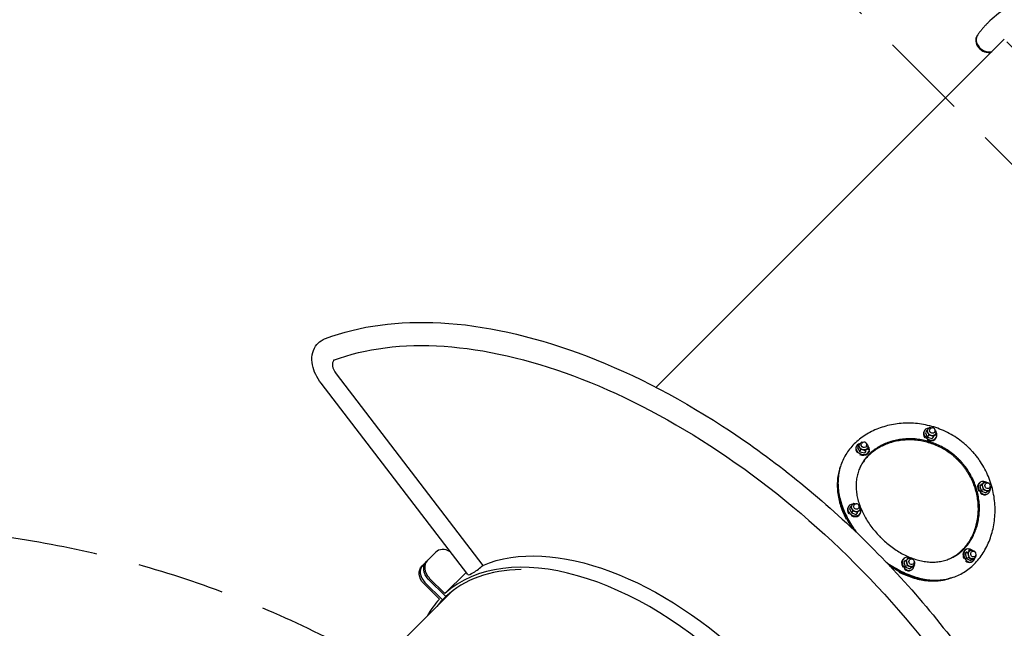
# Model space of a CAD drawing. Units: millimetres. Extents: x -3678 to 5194, y -10615 to 7271.
# Drawn here: x 334 to 1764, y 3530 to 4414 of the extents above; entities that cross this region are included whole.
import ezdxf

# ---------------------------------------------------------------- set-up
doc = ezdxf.new("R2010")
doc.units = ezdxf.units.MM
doc.header["$LTSCALE"] = 20
doc.linetypes.add('HIDDEN', pattern=[9.525, 6.35, -3.175])
for name, color, linetype in [('2d', 230, 'Continuous'), ('EN-Free_Space', 10, 'HIDDEN'), ('EN-Free_Space_Hatch', 10, 'Continuous'), ('EN-SafetyZone', 93, 'HIDDEN')]:
    doc.layers.add(name, color=color, linetype=linetype)

msp = doc.modelspace()

# ---------------------------------------------------------------- hatches: boundary and pattern name
at = {"layer": 'EN-Free_Space_Hatch'}
h = msp.add_hatch(dxfattribs=at)
h.set_pattern_fill('ANSI31', color=256, scale=100, angle=135)
h.set_pattern_definition([(180, (-1613.4, 463.7), (-6e-14, -317.5), [])])
edge = h.paths.add_edge_path()
edge.add_line((2507.4, 5998.7), (1329.4, 4820.6))
edge.add_line((1329.4, 4820.6), (2743.6, 3406.4))
edge.add_line((2743.6, 3406.4), (3921.7, 4584.5))
edge.add_arc((3214.5, 5291.6), 1000, 315, 495)

# ---------------------------------------------------------------- linework, layer by layer
at = {"layer": '2d'}
for p, q in [((1725.6, 4392.3), (1724.9, 4391.4)), ((1258.4, 3879.9), (1764.2, 4385.7)), ((790.3, 3919.3), (790.6, 3919.5)), ((793.5, 3899.5), (1006.8, 3621.2)), ((984.9, 3607.8), (771.8, 3886)), ((1653.6, 3819.2), (1651.6, 3817.2)), ((1656, 3821.6), (1654.3, 3819.9)), ((1657.4, 3821.1), (1656, 3821.6)), ((1656.4, 3819.1), (1656, 3818.5)), ((1663.1, 3819.6), (1662.8, 3819.6)), ((1663.5, 3818.6), (1663.1, 3819.6)), ((1648.2, 3817.2), (1647.6, 3816.2)), ((1651.6, 3817.2), (1649.7, 3814)), ((1649.7, 3814), (1652.4, 3807.7)), ((1651.6, 3817.2), (1654.4, 3810.9)), ((1654.4, 3810.9), (1652.4, 3807.7)), ((1652.4, 3807.7), (1659.5, 3805.6)), ((1654.4, 3810.9), (1661.5, 3808.8)), ((1661.5, 3808.8), (1659.5, 3805.6)), ((1659.5, 3805.6), (1661.4, 3807.5)), ((1661.5, 3808.8), (1663.6, 3811)), ((1663.2, 3814.9), (1662.9, 3814.4)), ((1663.6, 3811), (1665.8, 3813.2)), ((1665.8, 3813.2), (1663.9, 3810)), ((1665.3, 3806.8), (1664.7, 3805.8)), ((1665.8, 3813.2), (1665, 3815.1)), ((1549, 3793.5), (1548.7, 3792.4)), ((1552.4, 3795.7), (1551.2, 3791.9)), ((1551.2, 3791.9), (1554.2, 3786.1)), ((1554.2, 3797.4), (1552.4, 3795.7)), ((1552.4, 3795.7), (1555.4, 3789.8)), ((1556.8, 3800), (1555.6, 3798.9)), ((1556.7, 3797.5), (1556.5, 3796.9)), ((1557.9, 3799.8), (1556.8, 3800)), ((1562.7, 3788.3), (1567.1, 3792.7)), ((1564.1, 3798.5), (1563.7, 3798.6)), ((1564.6, 3797.6), (1564.1, 3798.5)), ((1564.3, 3795), (1564.1, 3794.4)), ((1567.1, 3792.7), (1565.9, 3788.9)), ((1567.1, 3792.7), (1566.1, 3794.6)), ((1555.4, 3789.8), (1554.2, 3786.1)), ((1554.2, 3786.1), (1561.5, 3784.6)), ((1555.4, 3789.8), (1562.7, 3788.3)), ((1562.7, 3788.3), (1561.5, 3784.6)), ((1561.5, 3784.6), (1563.4, 3786.4)), ((1568, 3787.3), (1567.7, 3786.1)), ((1731.1, 3739), (1728.6, 3736.5)), ((1731.8, 3738.5), (1728.6, 3736.5)), ((1728.6, 3736.5), (1730.7, 3729.4)), ((1729.8, 3742.3), (1728.8, 3741.7)), ((1734, 3740.6), (1731.8, 3738.5)), ((1731.8, 3738.5), (1733.9, 3731.4)), ((1736.2, 3742.8), (1733, 3740.9)), ((1736.2, 3742.8), (1734, 3740.6)), ((1738.1, 3742), (1736.2, 3742.8)), ((1737.9, 3740.2), (1737.4, 3739.9)), ((1742.1, 3733.4), (1741.5, 3733)), ((1742.6, 3740.1), (1741.6, 3740.5)), ((1742.6, 3739.8), (1742.6, 3740.1)), ((1742.9, 3731.3), (1744.6, 3733)), ((1744.6, 3733), (1744.1, 3734.4)), ((1733.9, 3731.4), (1730.7, 3729.4)), ((1730.7, 3729.4), (1737, 3726.7)), ((1733.9, 3731.4), (1740.2, 3728.6)), ((1740.2, 3728.6), (1737, 3726.7)), ((1740.2, 3725.2), (1739.2, 3724.6)), ((1740.2, 3728.6), (1742.2, 3730.6)), ((1537.9, 3706.8), (1537.3, 3705.8)), ((1541.3, 3706.9), (1539.3, 3703.6)), ((1543.2, 3708.8), (1541.3, 3706.9)), ((1541.3, 3706.9), (1544, 3700.5)), ((1545.6, 3711.2), (1543.9, 3709.5)), ((1547.1, 3710.8), (1545.6, 3711.2)), ((1546, 3708.7), (1545.7, 3708.2)), ((1552.7, 3709.2), (1552.5, 3709.3)), ((1552.9, 3704.6), (1552.5, 3704)), ((1553.1, 3708.3), (1552.7, 3709.2)), ((1555.4, 3702.8), (1554.6, 3704.7)), ((1539.3, 3703.6), (1542.1, 3697.3)), ((1544, 3700.5), (1542.1, 3697.3)), ((1542.1, 3697.3), (1549.2, 3695.3)), ((1544, 3700.5), (1551.1, 3698.5)), ((1551.1, 3698.5), (1549.2, 3695.3)), ((1549.2, 3695.3), (1551, 3697.1)), ((1551.1, 3698.5), (1553.3, 3700.7)), ((1553.3, 3700.7), (1555.4, 3702.8)), ((1555.4, 3702.8), (1553.5, 3699.6)), ((1555, 3696.5), (1554.4, 3695.5)), ((938.1, 3640.1), (924.9, 3626.9)), ((1710.1, 3641), (1707.6, 3638.5)), ((1711.3, 3639.7), (1707.6, 3638.5)), ((1707.6, 3638.5), (1709.1, 3631.2)), ((1710.3, 3645), (1709.1, 3644.7)), ((1715.7, 3644.1), (1711.3, 3639.7)), ((1711.3, 3639.7), (1712.8, 3632.4)), ((1715.7, 3644.1), (1711.9, 3642.9)), ((1717.6, 3643.1), (1715.7, 3644.1)), ((1718, 3641.3), (1717.4, 3641.1)), ((1720.5, 3633.7), (1719.9, 3633.5)), ((1721.5, 3641.1), (1720.6, 3641.6)), ((1721.6, 3640.7), (1721.5, 3641.1)), ((1721.9, 3632.6), (1723, 3633.8)), ((1723, 3633.8), (1722.8, 3634.9)), ((918.4, 3620.4), (920, 3622.1)), ((924.9, 3626.9), (920, 3622.1)), ((1620.8, 3628.7), (1618.3, 3626.2)), ((1621.5, 3628.1), (1618.3, 3626.2)), ((1618.3, 3626.2), (1620.3, 3619.1)), ((1619.5, 3632), (1618.5, 3631.4)), ((1623.5, 3621), (1620.3, 3619.1)), ((1620.3, 3619.1), (1626.6, 3616.3)), ((1623.7, 3630.3), (1621.5, 3628.1)), ((1621.5, 3628.1), (1623.5, 3621)), ((1625.8, 3632.4), (1622.6, 3630.5)), ((1623.5, 3621), (1629.9, 3618.3)), ((1625.8, 3632.4), (1623.7, 3630.3)), ((1627.7, 3631.6), (1625.8, 3632.4)), ((1627.6, 3629.9), (1627, 3629.5)), ((1629.9, 3618.3), (1631.8, 3620.2)), ((1631.7, 3623), (1631.2, 3622.7)), ((1632.2, 3629.7), (1631.3, 3630.1)), ((1632.3, 3629.5), (1632.2, 3629.7)), ((1632.5, 3620.9), (1634.2, 3622.6)), ((1634.2, 3622.6), (1633.8, 3624.1)), ((1712.8, 3632.4), (1709.1, 3631.2)), ((1709.1, 3631.2), (1714.9, 3628.2)), ((1712.8, 3632.4), (1718.7, 3629.4)), ((1718.7, 3629.4), (1714.9, 3628.2)), ((1716.5, 3626), (1715.4, 3625.7)), ((1718.7, 3629.4), (1720.4, 3631.2)), ((951.7, 3580.1), (982.5, 3610.9)), ((1629.9, 3618.3), (1626.6, 3616.3)), ((1629.8, 3614.9), (1628.8, 3614.3)), ((920.9, 3594.7), (943.6, 3572)), ((922.5, 3596.3), (948, 3570.9)), ((952.9, 3575.7), (927.4, 3601.2)), ((951.7, 3580.1), (929, 3602.8)), ((791.1, 3412.5), (962.4, 3583.9)), ((948, 3570.9), (952.9, 3575.7))]:
    msp.add_line(p, q, dxfattribs=at)
for centre, start, end in [((1659.8, 3817), 328.8926, 148.8926), ((1560.5, 3796.3), 341.8418, 161.8418), ((1740, 3736.8), 301.1074, 121.1074), ((1549.4, 3706.6), 328.8926, 148.8926), ((1719.3, 3637.5), 288.1582, 108.1582), ((1629.6, 3626.4), 301.1074, 121.1074)]:
    msp.add_arc(centre, 4, start, end, dxfattribs=at)
for centre, major_axis, ratio, start_param, end_param in [((1738.5, 4381.4), (-13.6, 10), 0.816035, 0, 2.572124), ((1739.2, 4382.3), (-13.6, 10), 0.816035, 0, 2.596859), ((1739.2, 4382.3), (-13.6, 10), 0.816035, 0, 2.596859), ((805.2, 3904.4), (-14.8, 14.8), 0.573576, 0, 1.343904), ((805.2, 3904.4), (-14.8, 14.8), 0.573576, -0.031872, 0), ((1656.8, 3812), (-8.56, 5.16), 0.81133, -0.934789, 2.85838), ((1656.2, 3811), (-8.56, 5.16), 0.81133, 0, 1.168091), ((1656.2, 3811), (8.56, -5.16), 0.81133, -0.283213, 0), ((1656.8, 3812), (8.56, -5.16), 0.81133, -0.283213, 0.934926), ((1558.2, 3789.3), (-9.5, 3.11), 0.786977, 0, 0.987095), ((1558.5, 3790.4), (-9.5, 3.11), 0.786977, -0.941831, 2.677384), ((1558.5, 3790.4), (9.5, -3.11), 0.786977, -0.464209, 0.94139), ((1656.2, 3811), (8.56, -5.16), 0.81133, -1.567992, -0.283213), ((1558.2, 3789.3), (9.5, -3.11), 0.786977, -1.748988, -0.464209), ((1558.2, 3789.3), (9.5, -3.11), 0.786977, -0.464209, 0), ((1734, 3733.2), (-5.17, 8.56), 0.811341, 0, 1.564323), ((1735, 3733.8), (-5.17, 8.56), 0.811341, -0.934806, 3.254612), ((1734, 3733.2), (5.17, -8.56), 0.811341, -1.17176, 0), ((1735, 3733.8), (5.17, -8.56), 0.811341, 0.113019, 0.93468), ((1545.8, 3700.6), (-8.56, 5.16), 0.81133, 0, 1.168091), ((1546.4, 3701.6), (-8.56, 5.16), 0.81133, -0.934789, 2.85838), ((1545.8, 3700.6), (8.56, -5.16), 0.81133, -1.567992, -0.283213), ((1545.8, 3700.6), (8.56, -5.16), 0.81133, -0.283213, 0), ((1546.4, 3701.6), (8.56, -5.16), 0.81133, -0.283213, 0.934926), ((1223.4, 3300.4), (275.8, -275.8), 0.573576, 0.025644, 3.115949), ((952.2, 3626), (-14.1, 14.1), 0.819152, -1.294345, 0), ((1624.6, 3623.4), (-5.17, 8.56), 0.811341, -0.934806, 3.254612), ((1712.3, 3635.2), (-3.11, 9.5), 0.786997, 0, 1.745335), ((1713.4, 3635.5), (-3.11, 9.5), 0.786997, -0.941484, 3.435624), ((934.1, 3607.9), (-14.1, 14.1), 0.819152, 0, 1.570796), ((940.6, 3614.4), (-14.1, 14.1), 0.819152, 0, 1.570796), ((998.3, 3618.1), (-13.4, -10.2), 0.184269, 0, 2.107469), ((1623.6, 3622.8), (-5.17, 8.56), 0.811341, 0, 1.564323), ((1624.6, 3623.4), (5.17, -8.56), 0.811341, 0.113019, 0.93468), ((1712.3, 3635.2), (3.11, -9.5), 0.786997, -0.990748, 0), ((1713.4, 3635.5), (3.11, -9.5), 0.786997, 0.294031, 0.941769), ((1223.4, 3300.4), (-272.9, 272.9), 0.573576, -0.512169, -0.015545), ((1623.6, 3622.8), (5.17, -8.56), 0.811341, -1.17176, 0), ((1223.4, 3300.4), (-275.8, 275.8), 0.573576, 0.025644, 0.1603), ((1223.4, 3300.4), (-272.9, 272.9), 0.573576, 0.015545, 0.071997)]:
    msp.add_ellipse(centre, major_axis=major_axis, ratio=ratio, start_param=start_param, end_param=end_param, dxfattribs=at)
at = {"layer": '2d', "extrusion": (0, 0, -1)}
for centre, major_axis, ratio, start_param, end_param in [((1658.7, 3815.2), (-5.57, 3.36), 0.811031, -0.849227, 0), ((1658.7, 3815.2), (-5.57, 3.36), 0.811031, -1.896424, -0.849227), ((1659.5, 3816.5), (3.42, -2.07), 0.811031, 0, 3.141593), ((1658.7, 3815.2), (5.57, -3.36), 0.811031, 0.197971, 1.245169), ((1658.7, 3815.2), (5.57, -3.36), 0.811031, 0, 0.197971), ((1559.8, 3794.2), (-6.18, 2.03), 0.786683, -0.668328, 0), ((1559.8, 3794.2), (-6.18, 2.03), 0.786683, -1.715526, -0.668328), ((1560.3, 3795.6), (3.8, -1.25), 0.786683, 0, 3.141593), ((1559.8, 3794.2), (6.18, -2.03), 0.786683, 0.378869, 1.426067), ((1559.8, 3794.2), (6.18, -2.03), 0.786683, 0, 0.378869), ((1738.2, 3735.7), (-3.36, 5.57), 0.811031, -1.245169, -0.197971), ((1738.2, 3735.7), (-3.36, 5.57), 0.811031, -2.292366, -1.245169), ((1738.2, 3735.7), (-3.36, 5.57), 0.811031, -0.197971, 0), ((1739.5, 3736.5), (2.07, -3.42), 0.811031, 0, 2.943622), ((1739.5, 3736.5), (-2.07, 3.42), 0.811031, -0.197971, 0), ((1738.2, 3735.7), (3.36, -5.57), 0.811031, 0, 0.849227), ((1548.4, 3704.8), (-5.57, 3.36), 0.811031, -0.849227, 0), ((1549.1, 3706.1), (3.42, -2.07), 0.811031, 0, 3.141593), ((1548.4, 3704.8), (-5.57, 3.36), 0.811031, -1.896424, -0.849227), ((1548.4, 3704.8), (5.57, -3.36), 0.811031, 0.197971, 1.245169), ((1548.4, 3704.8), (5.57, -3.36), 0.811031, 0, 0.197971), ((1239.9, 3316.9), (-275.8, 275.8), 0.573576, 0.226893, 2.9147), ((1717.2, 3636.8), (-2.03, 6.18), 0.786683, -1.426067, -0.378869), ((1717.2, 3636.8), (-2.03, 6.18), 0.786683, -2.473265, -1.426067), ((1717.2, 3636.8), (-2.03, 6.18), 0.786683, -0.378869, 0), ((1718.6, 3637.3), (1.25, -3.8), 0.786683, 0, 2.762723), ((1718.6, 3637.3), (-1.25, 3.8), 0.786683, -0.378869, 0), ((932.5, 3606.3), (-14.1, 14.1), 0.819152, -1.570796, 0), ((939, 3612.8), (-14.1, 14.1), 0.819152, -1.570796, 0), ((1627.8, 3625.4), (-3.36, 5.57), 0.811031, -1.245169, -0.197971), ((1627.8, 3625.4), (-3.36, 5.57), 0.811031, -2.292366, -1.245169), ((1627.8, 3625.4), (-3.36, 5.57), 0.811031, -0.197971, 0), ((1629.1, 3626.1), (2.07, -3.42), 0.811031, 0, 2.943622), ((1629.1, 3626.1), (-2.07, 3.42), 0.811031, -0.197971, 0), ((1627.8, 3625.4), (3.36, -5.57), 0.811031, 0, 0.849227), ((1717.2, 3636.8), (2.03, -6.18), 0.786683, 0, 0.668328)]:
    msp.add_ellipse(centre, major_axis=major_axis, ratio=ratio, start_param=start_param, end_param=end_param, dxfattribs=at)
at = {"layer": '2d'}
for points, knots in [([(2332.5, 3817.4), (2350.7, 3835.6), (2364, 3858.4), (2380.3, 3911.6), (2382.7, 3942.2), (2376.4, 4008.7), (2367, 4044.7), (2337.5, 4118), (2317.3, 4155.2), (2268.1, 4226.7), (2239.2, 4261.1), (2175.5, 4323.7), (2140.9, 4351.9), (2069.1, 4399.5), (2032, 4418.9), (1958.9, 4446.7), (1922.8, 4455.1), (1855.5, 4459.5), (1824.1, 4455.6), (1775.1, 4437.2), (1756, 4425.1), (1740.4, 4409.5)], [4.712389, 4.712389, 4.712389, 4.712389, 5.008603, 5.008603, 5.319427, 5.319427, 5.64468, 5.64468, 5.971453, 5.971453, 6.29704, 6.29704, 6.622144, 6.622144, 6.947816, 6.947816, 7.274661, 7.274661, 7.599325, 7.599325, 7.853982, 7.853982, 7.853982, 7.853982]), ([(1740.4, 4409.5), (1739.3, 4408.5), (1738.3, 4407.4), (1736.2, 4405.2), (1735.2, 4404.1), (1733.2, 4401.8), (1732.2, 4400.7), (1730.3, 4398.3), (1729.3, 4397.1), (1727.4, 4394.8), (1726.5, 4393.5), (1725.6, 4392.3)], [1.57079633, 1.57079633, 1.57079633, 1.57079633, 1.58824962, 1.58824962, 1.60570291, 1.60570291, 1.6231562, 1.6231562, 1.6406095, 1.6406095, 1.65806279, 1.65806279, 1.65806279, 1.65806279]), ([(778.2, 3950.9), (827.6, 3969.4), (884.4, 3976.9), (1008.5, 3970.2), (1076.2, 3955.3), (1214.9, 3904.4), (1285.9, 3868.4), (1423.8, 3779), (1490.7, 3725.6), (1613.8, 3607.1), (1670, 3541.9), (1766.2, 3406.1), (1806.1, 3335.5), (1865.5, 3195.8), (1885, 3126.7), (1901.2, 2996.9), (1897.8, 2936.1), (1880.2, 2873.2), (1877.2, 2864.1), (1873.9, 2855.2)], [3.396808, 3.396808, 3.396808, 3.396808, 3.710497, 3.710497, 4.032917, 4.032917, 4.356491, 4.356491, 4.679445, 4.679445, 5.002076, 5.002076, 5.324923, 5.324923, 5.64839, 5.64839, 5.971459, 5.971459, 6.02797, 6.02797, 6.02797, 6.02797]), ([(771.8, 3886), (768.7, 3890), (766.1, 3894.3), (761.8, 3903.1), (760.2, 3907.7), (758.3, 3917.3), (758.1, 3922.2), (759.7, 3931.5), (761.3, 3935.9), (766, 3942.8), (768.7, 3945.5), (773.8, 3949), (776, 3950.1), (778.2, 3950.9)], [1.797689, 1.797689, 1.797689, 1.797689, 2.117513, 2.117513, 2.437337, 2.437337, 2.757161, 2.757161, 3.032912, 3.032912, 3.253033, 3.253033, 3.396808, 3.396808, 3.396808, 3.396808]), ([(790, 3919.3), (836.1, 3936.6), (890.6, 3943.6), (1009.2, 3935.5), (1072.9, 3921.1), (1203.9, 3872.2), (1271.1, 3837.8), (1402.5, 3752.6), (1466.6, 3701.7), (1584.9, 3588.5), (1639.2, 3526.1), (1732.3, 3396.5), (1771.1, 3329.3), (1829.3, 3196.9), (1848.8, 3131.8), (1866.8, 3010.5), (1865.4, 2954.3), (1850.8, 2892.1), (1846.9, 2879.3), (1842.3, 2867)], [3.396808, 3.396808, 3.396808, 3.396808, 3.723288, 3.723288, 4.040372, 4.040372, 4.356703, 4.356703, 4.673704, 4.673704, 4.99104, 4.99104, 5.30817, 5.30817, 5.624653, 5.624653, 5.941162, 5.941162, 6.02797, 6.02797, 6.02797, 6.02797]), ([(1713.7, 3791.1), (1713.5, 3791.3), (1713.3, 3791.5), (1713, 3791.8), (1712.9, 3791.9), (1712.7, 3792), (1712.7, 3792.1), (1712.6, 3792.1), (1712.6, 3792.1), (1712.6, 3792.1), (1712.6, 3792.1), (1712.2, 3792.5), (1711.9, 3792.8), (1710.8, 3793.9), (1710, 3794.6), (1707.7, 3796.7), (1706.2, 3798), (1701.4, 3801.9), (1698.1, 3804.3), (1691.3, 3808.9), (1687.8, 3811), (1680.6, 3814.8), (1676.9, 3816.6), (1669.4, 3819.7), (1665.6, 3821.1), (1657.8, 3823.4), (1653.9, 3824.4), (1646, 3826), (1642.1, 3826.7), (1634.2, 3827.5), (1630.2, 3827.8), (1622.4, 3827.9), (1618.4, 3827.8), (1610.7, 3827.1), (1606.9, 3826.6), (1599.3, 3825.3), (1595.6, 3824.5), (1588.4, 3822.5), (1584.9, 3821.3), (1578, 3818.7), (1574.7, 3817.3), (1568.3, 3814), (1565.2, 3812.3), (1559.2, 3808.5), (1556.4, 3806.5), (1551.1, 3802.2), (1548.5, 3800), (1543.8, 3795.2), (1541.6, 3792.8), (1537.5, 3787.6), (1535.7, 3784.9), (1532.3, 3779.4), (1530.8, 3776.6), (1528.2, 3770.7), (1527, 3767.7), (1525.2, 3761.6), (1524.4, 3758.5), (1523.3, 3752.1), (1522.9, 3748.9), (1522.6, 3742.3), (1522.6, 3739), (1523, 3732.3), (1523.4, 3728.9), (1524.6, 3722.1), (1525.4, 3718.7), (1527.3, 3711.8), (1528.4, 3708.4), (1531, 3701.5), (1532.5, 3698.1), (1535.7, 3691.2), (1537.5, 3687.8), (1541.4, 3681), (1543.5, 3677.7), (1546.8, 3672.6), (1548.1, 3670.9), (1549.3, 3669.2)], [0, 0, 0, 0, 0.0019531, 0.0019531, 0.0029297, 0.003418, 0.0036621, 0.0037842, 0.0038452, 0.0038452, 0.0039062, 0.0039062, 0.0078125, 0.0078125, 0.015625, 0.015625, 0.03125, 0.03125, 0.0625, 0.0625, 0.09375, 0.09375, 0.125, 0.125, 0.15625, 0.15625, 0.1875, 0.1875, 0.21875, 0.21875, 0.25, 0.25, 0.28125, 0.28125, 0.3125, 0.3125, 0.34375, 0.34375, 0.375, 0.375, 0.40625, 0.40625, 0.4375, 0.4375, 0.46875, 0.46875, 0.5, 0.5, 0.53125, 0.53125, 0.5625, 0.5625, 0.59375, 0.59375, 0.625, 0.625, 0.65625, 0.65625, 0.6875, 0.6875, 0.71875, 0.71875, 0.75, 0.75, 0.78125, 0.78125, 0.8125, 0.8125, 0.84375, 0.84375, 0.875, 0.875, 0.90625, 0.90625, 0.9227379, 0.9227379, 0.9227379, 0.9227379]), ([(1653.1, 3818.6), (1653.4, 3819.1), (1653.8, 3819.5), (1654.7, 3820.3), (1655.3, 3820.6), (1656.4, 3821), (1657, 3821.1), (1658.3, 3821.2), (1658.9, 3821.1), (1659.5, 3821)], [4.514418, 4.514418, 4.514418, 4.514418, 4.791131, 4.791131, 5.076962, 5.076962, 5.38589, 5.38589, 5.695975, 5.695975, 5.695975, 5.695975]), ([(1698.1, 3775.4), (1697.9, 3775.6), (1697.7, 3775.8), (1697.5, 3776), (1697.4, 3776), (1697.3, 3776.1), (1697.3, 3776.2), (1697.3, 3776.2), (1697.3, 3776.2), (1697.2, 3776.2), (1697.2, 3776.2), (1697.2, 3776.2), (1697.2, 3776.3), (1697.1, 3776.4), (1696.9, 3776.5), (1696.7, 3776.7), (1696.6, 3776.8), (1696.5, 3777), (1696.4, 3777), (1695.8, 3777.6), (1695.2, 3778.2), (1693.4, 3779.8), (1692.2, 3780.9), (1688.4, 3783.9), (1685.9, 3785.9), (1680.6, 3789.4), (1677.8, 3791.1), (1672.2, 3794.2), (1669.4, 3795.6), (1663.5, 3798.1), (1660.6, 3799.2), (1654.5, 3801.2), (1651.5, 3802), (1645.4, 3803.4), (1642.3, 3803.9), (1636.2, 3804.7), (1633.1, 3805), (1627, 3805.2), (1624, 3805.1), (1618, 3804.8), (1615, 3804.4), (1609.1, 3803.5), (1606.3, 3802.9), (1600.6, 3801.5), (1597.9, 3800.6), (1592.5, 3798.6), (1589.9, 3797.5), (1584.9, 3795.1), (1582.5, 3793.7), (1577.9, 3790.8), (1575.7, 3789.3), (1571.5, 3785.9), (1569.5, 3784.2), (1565.8, 3780.5), (1564.1, 3778.5), (1560.9, 3774.5), (1559.4, 3772.4), (1556.8, 3768), (1555.6, 3765.7), (1553.5, 3761.1), (1552.6, 3758.7), (1551.1, 3753.8), (1550.5, 3751.3), (1549.5, 3746.2), (1549.2, 3743.6), (1548.9, 3738.4), (1548.9, 3735.7), (1549.2, 3730.3), (1549.5, 3727.6), (1550.3, 3722.1), (1550.9, 3719.4), (1552.3, 3713.9), (1553.2, 3711.1), (1555.2, 3705.6), (1556.3, 3702.9), (1558.8, 3697.4), (1560.1, 3694.7), (1563.1, 3689.4), (1564.7, 3686.7), (1568.2, 3681.5), (1570, 3678.9), (1575.8, 3671.3), (1580, 3666.5), (1584.5, 3661.9)], [0, 0, 0, 0, 0.001953, 0.001953, 0.00293, 0.00293, 0.003418, 0.003418, 0.003662, 0.003662, 0.003784, 0.003784, 0.003906, 0.003906, 0.005859, 0.005859, 0.006836, 0.006836, 0.007812, 0.007812, 0.015625, 0.015625, 0.03125, 0.03125, 0.0625, 0.0625, 0.09375, 0.09375, 0.125, 0.125, 0.15625, 0.15625, 0.1875, 0.1875, 0.21875, 0.21875, 0.25, 0.25, 0.28125, 0.28125, 0.3125, 0.3125, 0.34375, 0.34375, 0.375, 0.375, 0.40625, 0.40625, 0.4375, 0.4375, 0.46875, 0.46875, 0.5, 0.5, 0.53125, 0.53125, 0.5625, 0.5625, 0.59375, 0.59375, 0.625, 0.625, 0.65625, 0.65625, 0.6875, 0.6875, 0.71875, 0.71875, 0.75, 0.75, 0.78125, 0.78125, 0.8125, 0.8125, 0.84375, 0.84375, 0.875, 0.875, 0.90625, 0.90625, 0.9375, 0.9375, 1, 1, 1, 1]), ([(1663.5, 3818.6), (1663.9, 3818.1), (1664.2, 3817.6), (1664.7, 3816.5), (1664.9, 3815.8), (1665.1, 3814.5), (1665, 3813.8), (1664.7, 3812.7), (1664.5, 3812.3), (1664.3, 3811.8)], [6.474454, 6.474454, 6.474454, 6.474454, 6.778988, 6.778988, 7.114031, 7.114031, 7.421099, 7.421099, 7.656011, 7.656011, 7.656011, 7.656011]), ([(1696.8, 3774.2), (1696.7, 3774.4), (1696.5, 3774.5), (1696.3, 3774.7), (1696.2, 3774.8), (1696.1, 3774.9), (1696, 3775), (1696, 3775), (1696, 3775), (1696, 3775), (1696, 3775), (1695.9, 3775.2), (1695.6, 3775.4), (1695.4, 3775.6), (1695.3, 3775.7), (1695.2, 3775.8), (1695.2, 3775.8), (1694.6, 3776.4), (1694, 3777), (1692.2, 3778.6), (1691, 3779.6), (1687.3, 3782.6), (1684.7, 3784.5), (1679.5, 3788.1), (1676.8, 3789.8), (1671.2, 3792.8), (1668.3, 3794.2), (1662.5, 3796.7), (1659.6, 3797.8), (1653.6, 3799.7), (1650.6, 3800.5), (1644.5, 3801.9), (1641.5, 3802.4), (1635.3, 3803.2), (1632.3, 3803.4), (1626.2, 3803.6), (1623.2, 3803.5), (1617.2, 3803.1), (1614.2, 3802.8), (1608.4, 3801.9), (1605.5, 3801.3), (1599.9, 3799.8), (1597.2, 3798.9), (1591.8, 3797), (1589.2, 3795.8), (1584.2, 3793.4), (1581.8, 3792), (1577.2, 3789.1), (1575, 3787.6), (1570.8, 3784.2), (1568.9, 3782.5), (1565.2, 3778.8), (1563.4, 3776.8), (1560.2, 3772.8), (1558.8, 3770.7), (1556.1, 3766.3), (1554.9, 3764), (1553.6, 3761.2), (1553.4, 3760.8), (1553.2, 3760.3)], [0, 0, 0, 0, 0.0019531, 0.0019531, 0.0029297, 0.003418, 0.0036621, 0.0037842, 0.0038452, 0.0038452, 0.0039062, 0.0039062, 0.0058594, 0.0068359, 0.0073242, 0.0073242, 0.0078125, 0.0078125, 0.015625, 0.015625, 0.03125, 0.03125, 0.0625, 0.0625, 0.09375, 0.09375, 0.125, 0.125, 0.15625, 0.15625, 0.1875, 0.1875, 0.21875, 0.21875, 0.25, 0.25, 0.28125, 0.28125, 0.3125, 0.3125, 0.34375, 0.34375, 0.375, 0.375, 0.40625, 0.40625, 0.4375, 0.4375, 0.46875, 0.46875, 0.5, 0.5, 0.53125, 0.53125, 0.5625, 0.5625, 0.59375, 0.59375, 0.5999598, 0.5999598, 0.5999598, 0.5999598]), ([(1553.6, 3796.2), (1553.8, 3796.7), (1554, 3797.3), (1554.7, 3798.2), (1555.2, 3798.6), (1556.2, 3799.2), (1556.7, 3799.5), (1557.8, 3799.8), (1558.3, 3799.9), (1558.7, 3799.9)], [4.333519, 4.333519, 4.333519, 4.333519, 4.603766, 4.603766, 4.884393, 4.884393, 5.191587, 5.191587, 5.43089, 5.43089, 5.43089, 5.43089]), ([(1564, 3798.2), (1564.3, 3797.9), (1564.6, 3797.6), (1565.3, 3796.7), (1565.7, 3796.1), (1566.1, 3794.9), (1566.2, 3794.2), (1566.2, 3793.1), (1566.1, 3792.6), (1565.9, 3792.2)], [6.377742, 6.377742, 6.377742, 6.377742, 6.599269, 6.599269, 6.937519, 6.937519, 7.243304, 7.243304, 7.475112, 7.475112, 7.475112, 7.475112]), ([(1592.2, 3626.3), (1593.9, 3625.1), (1595.6, 3623.8), (1600.7, 3620.5), (1604, 3618.4), (1610.8, 3614.5), (1614.2, 3612.7), (1621.1, 3609.5), (1624.5, 3608), (1631.4, 3605.4), (1634.8, 3604.3), (1641.7, 3602.4), (1645.1, 3601.6), (1651.9, 3600.4), (1655.3, 3600), (1662, 3599.6), (1665.3, 3599.6), (1671.9, 3599.9), (1675.1, 3600.3), (1681.5, 3601.4), (1684.6, 3602.2), (1690.7, 3604), (1693.7, 3605.2), (1699.6, 3607.8), (1702.4, 3609.3), (1707.9, 3612.7), (1710.6, 3614.5), (1715.8, 3618.6), (1718.2, 3620.8), (1723, 3625.5), (1725.2, 3628.1), (1729.5, 3633.4), (1731.5, 3636.2), (1735.3, 3642.2), (1737, 3645.3), (1740.3, 3651.7), (1741.7, 3655), (1744.3, 3661.9), (1745.5, 3665.4), (1747.5, 3672.6), (1748.3, 3676.3), (1749.6, 3683.9), (1750.1, 3687.7), (1750.8, 3695.4), (1750.9, 3699.4), (1750.8, 3707.2), (1750.5, 3711.2), (1749.7, 3719.1), (1749, 3723), (1747.4, 3730.9), (1746.4, 3734.8), (1744.1, 3742.6), (1742.7, 3746.4), (1739.6, 3753.9), (1737.8, 3757.6), (1734, 3764.8), (1731.9, 3768.3), (1728.5, 3773.4), (1727.3, 3775.1), (1724.9, 3778.4), (1723.6, 3780), (1721.6, 3782.4), (1721, 3783.2), (1719.7, 3784.7), (1719, 3785.5), (1717.9, 3786.6), (1717.6, 3787), (1716.9, 3787.7), (1716.6, 3788.1), (1716, 3788.7), (1715.8, 3789), (1715.4, 3789.3), (1715.3, 3789.4), (1715.2, 3789.5), (1715.2, 3789.6), (1715.2, 3789.6), (1715.1, 3789.6), (1715.1, 3789.6), (1714.9, 3789.9), (1714.5, 3790.2), (1714.1, 3790.7)], [0.0772611, 0.0772611, 0.0772611, 0.0772611, 0.09375, 0.09375, 0.125, 0.125, 0.15625, 0.15625, 0.1875, 0.1875, 0.21875, 0.21875, 0.25, 0.25, 0.28125, 0.28125, 0.3125, 0.3125, 0.34375, 0.34375, 0.375, 0.375, 0.40625, 0.40625, 0.4375, 0.4375, 0.46875, 0.46875, 0.5, 0.5, 0.53125, 0.53125, 0.5625, 0.5625, 0.59375, 0.59375, 0.625, 0.625, 0.65625, 0.65625, 0.6875, 0.6875, 0.71875, 0.71875, 0.75, 0.75, 0.78125, 0.78125, 0.8125, 0.8125, 0.84375, 0.84375, 0.875, 0.875, 0.90625, 0.90625, 0.9375, 0.9375, 0.953125, 0.953125, 0.96875, 0.96875, 0.9765625, 0.9765625, 0.984375, 0.984375, 0.9882812, 0.9882812, 0.9921875, 0.9921875, 0.9941406, 0.9951172, 0.9956055, 0.9958496, 0.9959717, 0.9960327, 0.9960327, 0.9960937, 0.9960937, 1, 1, 1, 1]), ([(1525.4, 3762.5), (1524.5, 3759.6), (1523.8, 3756.6), (1522.7, 3750.4), (1522.3, 3747.2), (1522, 3741.6), (1522, 3739.3), (1522, 3737)], [0.62630769, 0.62630769, 0.62630769, 0.62630769, 0.65625, 0.65625, 0.6875, 0.6875, 0.70927395, 0.70927395, 0.70927395, 0.70927395]), ([(1584.9, 3661.5), (1589.5, 3657), (1594.3, 3652.8), (1601.9, 3647), (1604.5, 3645.2), (1609.7, 3641.7), (1612.4, 3640.1), (1617.7, 3637.1), (1620.4, 3635.8), (1625.9, 3633.3), (1628.6, 3632.2), (1634.1, 3630.2), (1636.9, 3629.3), (1642.4, 3627.9), (1645.1, 3627.3), (1650.6, 3626.5), (1653.3, 3626.2), (1658.7, 3625.9), (1661.4, 3625.9), (1666.6, 3626.2), (1669.2, 3626.5), (1674.3, 3627.5), (1676.8, 3628.1), (1681.7, 3629.6), (1684.1, 3630.5), (1688.7, 3632.6), (1691, 3633.8), (1695.4, 3636.4), (1697.5, 3637.9), (1701.5, 3641.1), (1703.5, 3642.8), (1707.2, 3646.5), (1708.9, 3648.5), (1712.3, 3652.7), (1713.8, 3654.9), (1716.7, 3659.5), (1718.1, 3661.9), (1720.5, 3666.9), (1721.6, 3669.5), (1723.6, 3674.9), (1724.5, 3677.6), (1725.9, 3683.3), (1726.5, 3686.1), (1727.4, 3692), (1727.8, 3695), (1728.1, 3701), (1728.2, 3704), (1728, 3710.1), (1727.7, 3713.2), (1726.9, 3719.3), (1726.4, 3722.4), (1725, 3728.5), (1724.2, 3731.5), (1722.2, 3737.6), (1721.1, 3740.5), (1718.6, 3746.4), (1717.2, 3749.2), (1714.1, 3754.8), (1712.4, 3757.6), (1708.9, 3762.9), (1706.9, 3765.4), (1703.9, 3769.2), (1702.8, 3770.4), (1701.5, 3771.9), (1701.2, 3772.2), (1700.8, 3772.6), (1700.6, 3772.7), (1700.4, 3773), (1700.4, 3773), (1700.2, 3773.2), (1700.2, 3773.3), (1700, 3773.5), (1699.8, 3773.6), (1699.6, 3773.8), (1699.5, 3773.9), (1699.4, 3774), (1699.4, 3774.1), (1699.3, 3774.1), (1699.3, 3774.1), (1699.3, 3774.2), (1699.3, 3774.2), (1699.3, 3774.2), (1699.3, 3774.2), (1699.1, 3774.4), (1698.8, 3774.7), (1698.4, 3775.1)], [0, 0, 0, 0, 0.0625, 0.0625, 0.09375, 0.09375, 0.125, 0.125, 0.15625, 0.15625, 0.1875, 0.1875, 0.21875, 0.21875, 0.25, 0.25, 0.28125, 0.28125, 0.3125, 0.3125, 0.34375, 0.34375, 0.375, 0.375, 0.40625, 0.40625, 0.4375, 0.4375, 0.46875, 0.46875, 0.5, 0.5, 0.53125, 0.53125, 0.5625, 0.5625, 0.59375, 0.59375, 0.625, 0.625, 0.65625, 0.65625, 0.6875, 0.6875, 0.71875, 0.71875, 0.75, 0.75, 0.78125, 0.78125, 0.8125, 0.8125, 0.84375, 0.84375, 0.875, 0.875, 0.90625, 0.90625, 0.9375, 0.9375, 0.96875, 0.96875, 0.984375, 0.984375, 0.988281, 0.988281, 0.990234, 0.990234, 0.991211, 0.991211, 0.992188, 0.992188, 0.994141, 0.994141, 0.995117, 0.995117, 0.995605, 0.995605, 0.99585, 0.99585, 0.995972, 0.995972, 0.996094, 0.996094, 1, 1, 1, 1]), ([(1683.3, 3630.2), (1683.8, 3630.4), (1684.2, 3630.6), (1687, 3631.9), (1689.3, 3633.1), (1693.7, 3635.8), (1695.8, 3637.2), (1699.8, 3640.4), (1701.8, 3642.2), (1705.5, 3645.9), (1707.2, 3647.8), (1710.6, 3652), (1712.1, 3654.2), (1715, 3658.8), (1716.4, 3661.2), (1718.8, 3666.2), (1720, 3668.8), (1721.9, 3674.2), (1722.8, 3676.9), (1724.3, 3682.5), (1724.9, 3685.4), (1725.8, 3691.2), (1726.1, 3694.2), (1726.5, 3700.2), (1726.6, 3703.2), (1726.4, 3709.3), (1726.2, 3712.3), (1725.4, 3718.5), (1724.9, 3721.5), (1723.5, 3727.6), (1722.7, 3730.6), (1720.8, 3736.6), (1719.7, 3739.5), (1717.2, 3745.3), (1715.8, 3748.2), (1712.8, 3753.8), (1711.1, 3756.5), (1708.4, 3760.4), (1707.5, 3761.7), (1705.6, 3764.3), (1704.6, 3765.5), (1703.1, 3767.4), (1702.6, 3768), (1701.6, 3769.2), (1701, 3769.8), (1700.2, 3770.7), (1699.8, 3771.1), (1699.3, 3771.6), (1699.1, 3771.9), (1699, 3772), (1698.9, 3772.1), (1698.9, 3772.1), (1698.7, 3772.3), (1698.5, 3772.5), (1698.3, 3772.7), (1698.2, 3772.9), (1698.1, 3772.9), (1698.1, 3773), (1698.1, 3773), (1698, 3773), (1698, 3773), (1697.8, 3773.2), (1697.6, 3773.5), (1697.2, 3773.8)], [0.4000562, 0.4000562, 0.4000562, 0.4000562, 0.40625, 0.40625, 0.4375, 0.4375, 0.46875, 0.46875, 0.5, 0.5, 0.53125, 0.53125, 0.5625, 0.5625, 0.59375, 0.59375, 0.625, 0.625, 0.65625, 0.65625, 0.6875, 0.6875, 0.71875, 0.71875, 0.75, 0.75, 0.78125, 0.78125, 0.8125, 0.8125, 0.84375, 0.84375, 0.875, 0.875, 0.90625, 0.90625, 0.9375, 0.9375, 0.953125, 0.953125, 0.96875, 0.96875, 0.9765625, 0.9765625, 0.984375, 0.984375, 0.9882812, 0.9902344, 0.9912109, 0.9916992, 0.9916992, 0.9921875, 0.9921875, 0.9941406, 0.9951172, 0.9956055, 0.9958496, 0.9959717, 0.9960327, 0.9960327, 0.9960937, 0.9960937, 1, 1, 1, 1]), ([(1525, 3761.2), (1524.2, 3758.3), (1523.4, 3755.5), (1522.3, 3749.4), (1521.9, 3746.1), (1521.5, 3739.6), (1521.5, 3736.3), (1521.9, 3729.7), (1522.2, 3726.3), (1523.3, 3719.5), (1524.1, 3716.1), (1525.9, 3709.3), (1527, 3705.9), (1529.5, 3699), (1531, 3695.6), (1533.2, 3690.9), (1533.8, 3689.5), (1534.5, 3688.2)], [0.6271931, 0.6271931, 0.6271931, 0.6271931, 0.65625, 0.65625, 0.6875, 0.6875, 0.71875, 0.71875, 0.75, 0.75, 0.78125, 0.78125, 0.8125, 0.8125, 0.84375, 0.84375, 0.8562433, 0.8562433, 0.8562433, 0.8562433]), ([(1522, 3737), (1522, 3736.1), (1522.1, 3735.1), (1522.3, 3730.8), (1522.7, 3727.4), (1523.8, 3720.6), (1524.6, 3717.2), (1526.4, 3710.4), (1527.5, 3707), (1530.1, 3700.1), (1531.5, 3696.7), (1534.7, 3689.8), (1536.5, 3686.4), (1540, 3680.2), (1541.7, 3677.5), (1543.5, 3674.7)], [0.7097675, 0.7097675, 0.7097675, 0.7097675, 0.71875, 0.71875, 0.75, 0.75, 0.78125, 0.78125, 0.8125, 0.8125, 0.84375, 0.84375, 0.875, 0.875, 0.9011766, 0.9011766, 0.9011766, 0.9011766]), ([(1522, 3736.9), (1522, 3736), (1522.1, 3735), (1522.3, 3730.6), (1522.7, 3727.3), (1523.9, 3720.5), (1524.6, 3717.1), (1526.5, 3710.2), (1527.6, 3706.8), (1530.1, 3699.9), (1531.6, 3696.5), (1534.8, 3689.7), (1536.6, 3686.3), (1540.1, 3680.2), (1541.8, 3677.4), (1543.5, 3674.7)], [0.7094592, 0.7094592, 0.7094592, 0.7094592, 0.71875, 0.71875, 0.75, 0.75, 0.78125, 0.78125, 0.8125, 0.8125, 0.84375, 0.84375, 0.875, 0.875, 0.900883, 0.900883, 0.900883, 0.900883]), ([(1734.8, 3741.3), (1735.3, 3741.6), (1735.9, 3741.8), (1737, 3742), (1737.6, 3742.1), (1738.9, 3741.9), (1739.5, 3741.7), (1740.6, 3741.2), (1741.1, 3740.9), (1741.6, 3740.5)], [4.91036, 4.91036, 4.91036, 4.91036, 5.187073, 5.187073, 5.472904, 5.472904, 5.781832, 5.781832, 6.091917, 6.091917, 6.091917, 6.091917]), ([(1744, 3736.5), (1744.1, 3735.9), (1744.2, 3735.3), (1744.1, 3734), (1744, 3733.3), (1743.5, 3732.1), (1743.1, 3731.6), (1742.4, 3730.7), (1742, 3730.4), (1741.6, 3730.1)], [6.870396, 6.870396, 6.870396, 6.870396, 7.17493, 7.17493, 7.509973, 7.509973, 7.817041, 7.817041, 8.051953, 8.051953, 8.051953, 8.051953]), ([(1542.8, 3708.2), (1543.1, 3708.7), (1543.5, 3709.1), (1544.4, 3709.9), (1544.9, 3710.2), (1546, 3710.6), (1546.7, 3710.8), (1547.9, 3710.8), (1548.5, 3710.8), (1549.2, 3710.6)], [4.514418, 4.514418, 4.514418, 4.514418, 4.791131, 4.791131, 5.076962, 5.076962, 5.38589, 5.38589, 5.695975, 5.695975, 5.695975, 5.695975]), ([(1553.1, 3708.3), (1553.5, 3707.8), (1553.8, 3707.3), (1554.4, 3706.1), (1554.6, 3705.4), (1554.7, 3704.1), (1554.7, 3703.5), (1554.4, 3702.4), (1554.2, 3701.9), (1553.9, 3701.5)], [6.474454, 6.474454, 6.474454, 6.474454, 6.778988, 6.778988, 7.114031, 7.114031, 7.421099, 7.421099, 7.656011, 7.656011, 7.656011, 7.656011]), ([(1715.2, 3642.9), (1715.7, 3643.1), (1716.3, 3643.2), (1717.4, 3643.2), (1718, 3643.1), (1719.1, 3642.7), (1719.7, 3642.4), (1720.5, 3641.7), (1720.9, 3641.4), (1721.2, 3641)], [5.091258, 5.091258, 5.091258, 5.091258, 5.361505, 5.361505, 5.642132, 5.642132, 5.949326, 5.949326, 6.188629, 6.188629, 6.188629, 6.188629]), ([(1722.9, 3635.7), (1722.9, 3635.3), (1722.8, 3634.9), (1722.5, 3633.8), (1722.2, 3633.2), (1721.5, 3632.1), (1721, 3631.6), (1720.1, 3631), (1719.7, 3630.7), (1719.2, 3630.6)], [7.135481, 7.135481, 7.135481, 7.135481, 7.357008, 7.357008, 7.695258, 7.695258, 8.001043, 8.001043, 8.232851, 8.232851, 8.232851, 8.232851]), ([(1597.7, 3620.5), (1600.4, 3618.8), (1603.2, 3617.1), (1609.3, 3613.6), (1612.7, 3611.8), (1619.5, 3608.6), (1622.9, 3607.1), (1629.8, 3604.6), (1633.2, 3603.5), (1640.1, 3601.6), (1643.5, 3600.9), (1650.3, 3599.7), (1653.6, 3599.3), (1660.3, 3599), (1663.6, 3598.9), (1670.2, 3599.3), (1673.4, 3599.7), (1679.6, 3600.8), (1682.6, 3601.5), (1685.5, 3602.4)], [0.0991171, 0.0991171, 0.0991171, 0.0991171, 0.125, 0.125, 0.15625, 0.15625, 0.1875, 0.1875, 0.21875, 0.21875, 0.25, 0.25, 0.28125, 0.28125, 0.3125, 0.3125, 0.34375, 0.34375, 0.3736937, 0.3736937, 0.3736937, 0.3736937]), ([(1624.5, 3630.9), (1625, 3631.2), (1625.5, 3631.4), (1626.7, 3631.7), (1627.3, 3631.7), (1628.5, 3631.6), (1629.1, 3631.4), (1630.3, 3630.9), (1630.8, 3630.5), (1631.3, 3630.1)], [4.91036, 4.91036, 4.91036, 4.91036, 5.187073, 5.187073, 5.472904, 5.472904, 5.781832, 5.781832, 6.091917, 6.091917, 6.091917, 6.091917]), ([(1633.6, 3626.2), (1633.8, 3625.6), (1633.8, 3624.9), (1633.8, 3623.6), (1633.6, 3623), (1633.1, 3621.8), (1632.8, 3621.2), (1632, 3620.4), (1631.6, 3620), (1631.2, 3619.8)], [6.870396, 6.870396, 6.870396, 6.870396, 7.17493, 7.17493, 7.509973, 7.509973, 7.817041, 7.817041, 8.051953, 8.051953, 8.051953, 8.051953]), ([(1611.2, 3611.5), (1612.5, 3610.8), (1613.9, 3610.2), (1616.9, 3608.8), (1618.6, 3608), (1622, 3606.6), (1623.8, 3605.9), (1627.2, 3604.6), (1628.9, 3604), (1632.3, 3603), (1634, 3602.5), (1637.4, 3601.5), (1639.1, 3601.1), (1642.5, 3600.4), (1644.2, 3600.1), (1647.6, 3599.5), (1649.3, 3599.3), (1652.7, 3598.9), (1654.3, 3598.8), (1657.7, 3598.6), (1659.3, 3598.6), (1662.6, 3598.6), (1664.3, 3598.6), (1667.5, 3598.8), (1669.1, 3599), (1672.3, 3599.4), (1673.9, 3599.6), (1677.1, 3600.2), (1678.7, 3600.5), (1681.5, 3601.3), (1682.9, 3601.6), (1684.2, 3602)], [0.1438134, 0.1438134, 0.1438134, 0.1438134, 0.15625, 0.15625, 0.171875, 0.171875, 0.1875, 0.1875, 0.203125, 0.203125, 0.21875, 0.21875, 0.234375, 0.234375, 0.25, 0.25, 0.265625, 0.265625, 0.28125, 0.28125, 0.296875, 0.296875, 0.3125, 0.3125, 0.328125, 0.328125, 0.34375, 0.34375, 0.359375, 0.359375, 0.3728148, 0.3728148, 0.3728148, 0.3728148])]:
    msp.add_open_spline(points, degree=3, knots=knots, dxfattribs=at)
for points in [[(1713.7, 3791.1), (1713.8, 3791), (1713.8, 3790.9), (1713.9, 3790.9)], [(1713.9, 3790.9), (1713.9, 3790.8), (1714, 3790.8), (1714.1, 3790.7)], [(1525, 3761.2), (1525.1, 3761.5), (1525.2, 3761.8), (1525.3, 3762.2)], [(1525.4, 3762.5), (1525.6, 3763.2), (1525.8, 3763.9), (1526, 3764.5)], [(1525.8, 3763.6), (1525.8, 3763.6), (1525.7, 3763.5), (1525.7, 3763.5)], [(1696.8, 3774.2), (1696.9, 3774.1), (1697, 3774.1), (1697, 3774)], [(1697, 3774), (1697.1, 3774), (1697.1, 3773.9), (1697.2, 3773.8)], [(1698.2, 3775.2), (1698.2, 3775.3), (1698.1, 3775.4), (1698.1, 3775.4)], [(1698.4, 3775.1), (1698.4, 3775.1), (1698.3, 3775.2), (1698.2, 3775.2)], [(1584.7, 3661.7), (1584.7, 3661.8), (1584.6, 3661.8), (1584.5, 3661.9)], [(1584.9, 3661.5), (1584.8, 3661.6), (1584.8, 3661.7), (1584.7, 3661.7)], [(1684.9, 3602.2), (1684.6, 3602.2), (1684.4, 3602.1), (1684.2, 3602)], [(1687.5, 3603), (1686.9, 3602.8), (1686.2, 3602.6), (1685.5, 3602.4)], [(1686.4, 3602.7), (1686.4, 3602.7), (1686.5, 3602.7), (1686.5, 3602.7)]]:
    msp.add_open_spline(points, degree=3, dxfattribs=at)
at = {"layer": 'EN-Free_Space', "elevation": 0.6, "flags": 128}
msp.add_lwpolyline([(2507.4, 5998.7), (1329.4, 4820.6), (2743.6, 3406.4), (3921.7, 4584.5, 1)], format="xyb", close=True, dxfattribs=at)
at = {"layer": 'EN-SafetyZone'}
msp.add_lwpolyline([(3307.9, 2671.4), (594.4, 5384.9, -0.214626), (1736.9, 5820.2), (2918.4, 7001.8, -0.390989), (4356.5, 6977.9), (4900.9, 6433.5, -0.390973), (4924.8, 4995.4), (3742, 3812.7, -0.215623)], format="xyb", close=True, dxfattribs=at)
at = {"layer": 'EN-SafetyZone', "flags": 128}
msp.add_lwpolyline([(-2178, -1627), (104, -1627, 0.414214), (1604, -127), (1604, 2177, 0.414214), (104, 3677), (-2178, 3677, 0.414214), (-3678, 2177), (-3678, -127, 0.414214)], format="xyb", close=True, dxfattribs=at)

doc.saveas('drawing.dxf')
